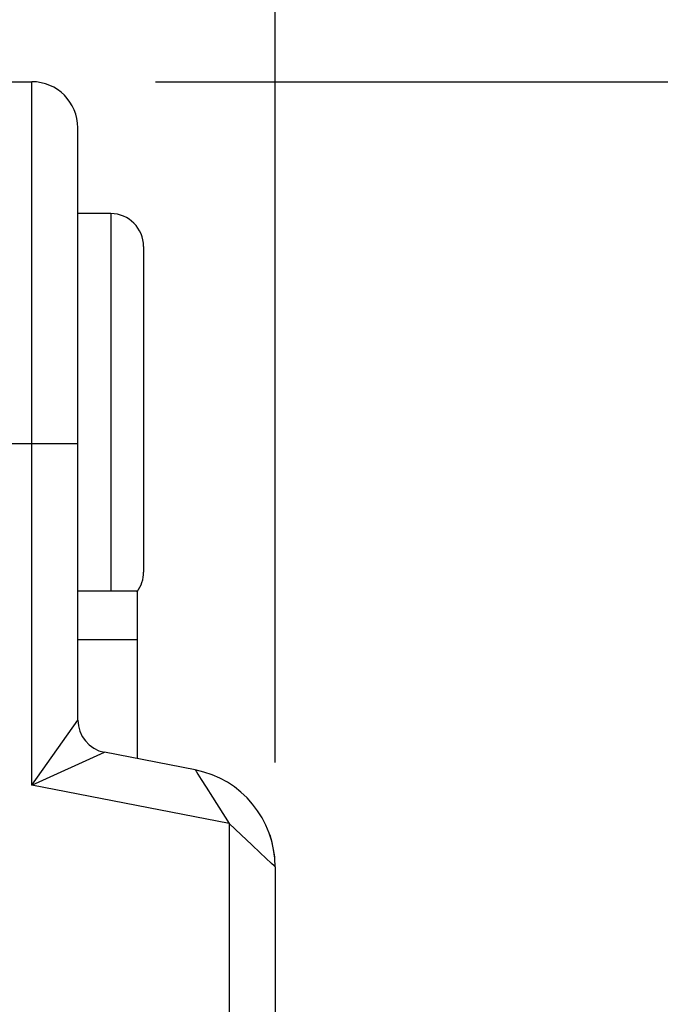
# Model space of a CAD drawing. Units: inches. Extents: x 0.4 to 16.6, y 0.6 to 10.4.
# Drawn here: x 11.3 to 11.7, y 5.8 to 6.3 of the extents above; entities that cross this region are included whole.
import ezdxf

# ---------------------------------------------------------------- set-up
doc = ezdxf.new("R2010")
doc.units = ezdxf.units.IN
doc.header["$LTSCALE"] = 0.935
doc.header["$MEASUREMENT"] = 0
doc.layers.get('0').update_dxf_attribs({"linetype": 'CONTINUOUS'})
for name, color, linetype in [('02___PRT_ALL_AXES', 7, 'CONTINUOUS'), ('AXIS_COSMETIC_THREADS', 7, 'CONTINUOUS'), ('DRIVEN_DIMS', 7, 'CONTINUOUS')]:
    doc.layers.add(name, color=color, linetype=linetype)
doc.dimstyles.new('DIMSTYLE_1', dxfattribs={"dimtxt": 0.1, "dimasz": 0.1875, "dimexe": 0.125, "dimexo": 0.0625, "dimgap": 0.1, "dimtad": 0, "dimtih": 1, "dimtoh": 1, "dimdec": 1, "dimzin": 4, "dimdsep": 46, "dimtxsty": 'STANDARD', "dimblk": '_FILLED', "dimblk1": '_FILLED', "dimblk2": '_FILLED', "dimcen": 0.09, "dimadec": 0, "dimazin": 0, "dimtp": 0.001, "dimtm": 0.001, "dimtfac": 1, "dimtdec": 1, "dimtofl": 0, "dimtmove": 0, "dimatfit": 3, "dimldrblk": '_FILLED', "dimfxl": 1, "dimtolj": 1, "dimtzin": 4, "dimarcsym": 0})

# ---------------------------------------------------------------- blocks, each defined once
blk = doc.blocks.new('_FILLED')
at = {"color": 0, "linetype": 'BYBLOCK'}
blk.add_solid([(0, 0), (-1, 0.1667), (-1, -0.1667)], dxfattribs=at)
blk = doc.blocks.new('*D2')
at = {"layer": 'DRIVEN_DIMS', "color": 7, "linetype": 'CONTINUOUS'}
for p, q in [((10.23617, 6.018), (10.23617, 7.43647)), ((11.46058, 5.90467), (11.46058, 7.43647)), ((10.23617, 7.31147), (10.44837, 7.31147)), ((11.46058, 7.31147), (11.24837, 7.31147))]:
    blk.add_line(p, q, dxfattribs=at)
at = {"layer": 'DRIVEN_DIMS', "color": 7, "linetype": 'CONTINUOUS', "xscale": 0.1875, "yscale": 0.1875, "zscale": 0.1875, "rotation": 180}
blk.add_blockref('_FILLED', (10.23617, 7.31147), dxfattribs=at)
at = {"layer": 'DRIVEN_DIMS', "color": 7, "linetype": 'CONTINUOUS', "xscale": 0.1875, "yscale": 0.1875, "zscale": 0.1875}
blk.add_blockref('_FILLED', (11.46058, 7.31147), dxfattribs=at)
at = {"layer": 'DRIVEN_DIMS', "color": 7, "linetype": 'CONTINUOUS', "insert": (10.74837, 7.36147), "char_height": 0.1, "width": 0.6, "attachment_point": 2, "line_spacing_factor": 0.9}
blk.add_mtext('31.1\\P[1.22]', dxfattribs=at)
blk = doc.blocks.new('*D8')
at = {"layer": 'DRIVEN_DIMS', "color": 7, "linetype": 'CONTINUOUS'}
for p, q in [((11.38887, 6.31211), (12.34036, 6.31211)), ((12.21536, 6.31211), (12.21536, 5.79898)), ((12.21536, 4.95384), (12.21536, 5.34898)), ((11.51001, 4.95384), (12.34036, 4.95384))]:
    blk.add_line(p, q, dxfattribs=at)
at = {"layer": 'DRIVEN_DIMS', "color": 7, "linetype": 'CONTINUOUS', "xscale": 0.1875, "yscale": 0.1875, "zscale": 0.1875}
for p, rotation in [((12.21536, 6.31211), 90), ((12.21536, 4.95384), 270)]:
    blk.add_blockref('_FILLED', p, dxfattribs=dict(at, rotation=rotation))
at = {"layer": 'DRIVEN_DIMS', "color": 7, "linetype": 'CONTINUOUS', "insert": (12.11536, 5.69898), "char_height": 0.1, "width": 0.6, "attachment_point": 2, "line_spacing_factor": 0.9}
blk.add_mtext('34.5\\P[1.36]', dxfattribs=at)

msp = doc.modelspace()

# ---------------------------------------------------------------- linework, layer by layer
at = {"color": 7, "linetype": 'CONTINUOUS'}
for p, q in [((11.31491, 5.89109), (11.31491, 6.31211)), ((11.34247, 5.93004), (11.34247, 6.28455)), ((11.36215, 6.23317), (11.36215, 6.00744)), ((11.38184, 6.21349), (11.38184, 6.01861)), ((11.22829, 6.09558), (11.34247, 6.09558)), ((11.31491, 5.89109), (11.34247, 5.93004)), ((11.31491, 5.89109), (11.3584, 5.91071)), ((11.41279, 5.90014), (11.3584, 5.91071)), ((11.43302, 5.86813), (11.31491, 5.89109)), ((11.42309, 5.88382), (11.43302, 5.86813)), ((11.43302, 5.86813), (11.43302, 5.28078)), ((11.46058, 5.84217), (11.46058, 5.27623))]:
    msp.add_line(p, q, dxfattribs=at)
for points in [[(11.41279, 5.90014), (11.41322, 5.89951), (11.41438, 5.89764), (11.41637, 5.8944), (11.4193, 5.88976), (11.42309, 5.88382)], [(11.45843, 5.8442), (11.45165, 5.85057), (11.44654, 5.85539), (11.44032, 5.86124), (11.43302, 5.86813)], [(11.46058, 5.84217), (11.46004, 5.84268), (11.45843, 5.8442)]]:
    msp.add_lwpolyline(points, dxfattribs=at)
for centre, radius, start, end in [((11.31491, 6.28455), 0.02756, 0, 90), ((11.36215, 6.21349), 0.01969, 0, 90), ((11.36215, 6.01861), 0.01969, 323.38929, 360), ((11.36215, 5.93004), 0.01969, 180, 259), ((11.40152, 5.84217), 0.05905, 359.99913, 79.00087), ((11.40152, 5.84217), 0.05906, 1.41396, 18.60792)]:
    msp.add_arc(centre, radius, start, end, dxfattribs=at)
at = {"layer": '02___PRT_ALL_AXES', "color": 7, "linetype": 'CONTINUOUS'}
for p, q in [((11.23617, 6.31211), (11.31491, 6.31211)), ((11.34247, 6.00744), (11.3779, 6.00744)), ((11.3779, 6.00744), (11.3779, 5.90692)), ((11.34247, 5.97825), (11.3779, 5.97825))]:
    msp.add_line(p, q, dxfattribs=at)
at = {"layer": 'AXIS_COSMETIC_THREADS', "color": 7, "linetype": 'CONTINUOUS'}
msp.add_line((11.36215, 6.23317), (11.34247, 6.23317), dxfattribs=at)

# ---------------------------------------------------------------- dimensions: what is measured, and where the dimension line sits
at = {"layer": 'DRIVEN_DIMS', "color": 7, "linetype": 'CONTINUOUS'}
dim = msp.add_linear_dim(base=(11.46058, 7.31147), p1=(10.23617, 5.9555), p2=(11.46058, 5.84217), text='<>\\P[]', dimstyle='DIMSTYLE_1', dxfattribs=at)
dim.commit()
dim.dimension.update_dxf_attribs({"geometry": '*D2', "text_midpoint": (10.84837, 7.23647), "dimtype": 160})
dim = msp.add_linear_dim(base=(12.21536, 4.95384), p1=(11.32637, 6.31211), p2=(11.44751, 4.95384), angle=270, text='<>\\P[]', dimstyle='DIMSTYLE_1', dxfattribs=at)
dim.commit()
dim.dimension.update_dxf_attribs({"geometry": '*D8', "text_midpoint": (12.21536, 5.57398), "dimtype": 160})

doc.saveas('drawing.dxf')
